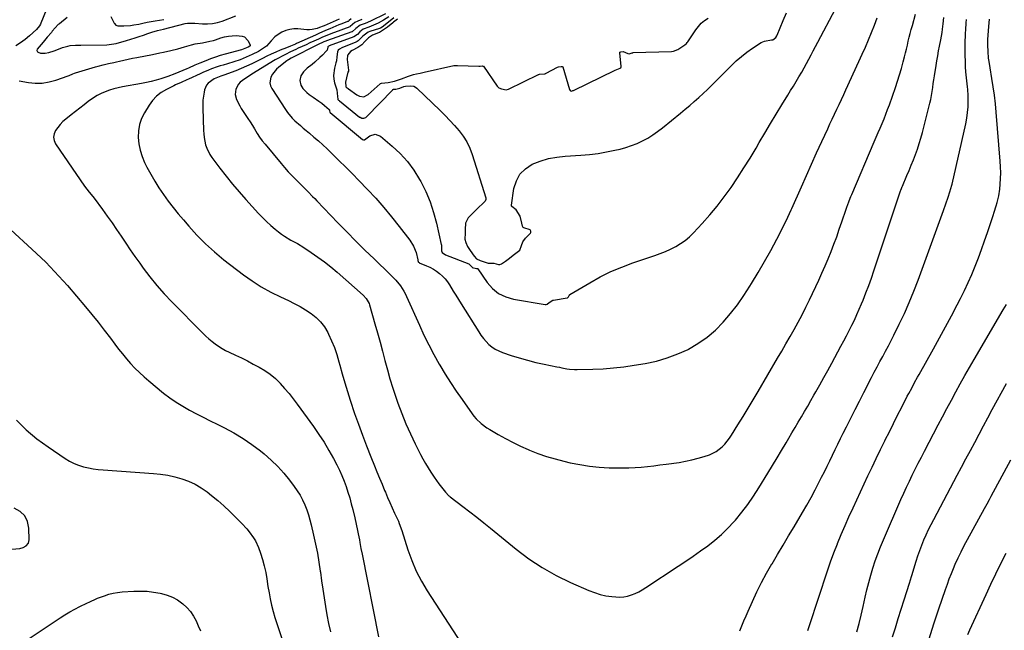
# Model space of a CAD drawing. Units: inches. Extents: x 1942304 to 1947617, y 411207 to 416544.
# Drawn here: x 1946556 to 1947206, y 413955 to 414358 of the extents above; entities that cross this region are included whole.
import ezdxf

# ---------------------------------------------------------------- set-up
doc = ezdxf.new("R2010")
doc.units = ezdxf.units.IN
doc.header["$MEASUREMENT"] = 0
for name, color, linetype in [('1', 7, 'Continuous'), ('7', 7, 'Continuous'), ('8', 7, 'Continuous')]:
    doc.layers.add(name, color=color, linetype=linetype)

msp = doc.modelspace()

# ---------------------------------------------------------------- linework, layer by layer
at = {"layer": '1', "color": 18}
for points in [[(1946918.86, 414176.39, 1700), (1946919, 414176.51, 1700), (1946919.15, 414176.61, 1700), (1946932.31, 414184.48, 1700), (1946939.16, 414188.28, 1700), (1946946.15, 414191.78, 1700), (1946953.35, 414194.81, 1700), (1946960.69, 414197.54, 1700), (1946975.29, 414202.44, 1700), (1946978.79, 414203.71, 1700), (1946982.24, 414205.09, 1700), (1946985.62, 414206.65, 1700), (1946988.95, 414208.31, 1700), (1946992.13, 414210.22, 1700), (1946995.16, 414212.31, 1700), (1946997.96, 414214.7, 1700), (1947000.62, 414217.28, 1700), (1947006.32, 414223.42, 1700), (1947011.43, 414229.15, 1700), (1947016.36, 414235.02, 1700), (1947021.03, 414241.1, 1700), (1947025.52, 414247.32, 1700), (1947029.81, 414253.69, 1700), (1947034, 414260.13, 1700), (1947038.04, 414266.66, 1700), (1947041.98, 414273.25, 1700), (1947044.12, 414276.93, 1700), (1947047.79, 414283.19, 1700), (1947051.49, 414289.42, 1700), (1947055.25, 414295.63, 1700), (1947059.03, 414301.81, 1700), (1947062.99, 414308.2, 1700), (1947064.82, 414311.18, 1700), (1947066.63, 414314.16, 1700), (1947068.44, 414317.15, 1700), (1947070.23, 414320.15, 1700), (1947072.14, 414323.41, 1700), (1947073.73, 414326.2, 1700), (1947075.28, 414329.01, 1700), (1947076.8, 414331.83, 1700), (1947078.3, 414334.67, 1700), (1947079.8, 414337.51, 1700), (1947081.3, 414340.35, 1700), (1947082.79, 414343.19, 1700), (1947106.03, 414387.36, 1700)], [(1946774.13, 414353.48, 1704), (1946773.76, 414353.31, 1704), (1946763.74, 414349.6, 1704), (1946762.39, 414349.09, 1704), (1946759.7, 414348.04, 1704), (1946755.71, 414346.37, 1704), (1946753.09, 414345.18, 1704), (1946750.08, 414343.77, 1704), (1946747.53, 414342.59, 1704), (1946744.97, 414341.4, 1704), (1946742.41, 414340.23, 1704), (1946739.84, 414339.07, 1704), (1946738.17, 414338.31, 1704), (1946734.72, 414336.72, 1704), (1946731.31, 414335.07, 1704), (1946729.62, 414334.2, 1704), (1946726.3, 414332.36, 1704), (1946724.67, 414331.39, 1704), (1946709.22, 414321.91, 1704), (1946707.63, 414320.92, 1704), (1946704.5, 414318.89, 1704), (1946701.56, 414316.69, 1704), (1946700.36, 414315.38, 1704), (1946698.68, 414312.21, 1704), (1946698.3, 414310.4, 1704), (1946698.21, 414308.65, 1704), (1946699.13, 414305.22, 1704), (1946701.19, 414301.18, 1704), (1946702.16, 414299.47, 1704), (1946704.29, 414296.17, 1704), (1946706.62, 414292.78, 1704), (1946708.09, 414290.54, 1704), (1946709.5, 414288.26, 1704), (1946710.87, 414285.96, 1704), (1946712.68, 414282.98, 1704), (1946714.31, 414280.52, 1704), (1946716.05, 414278.15, 1704), (1946717.88, 414275.84, 1704), (1946728.48, 414263.09, 1704), (1946730.83, 414260.35, 1704), (1946733.22, 414257.66, 1704), (1946735.7, 414255.05, 1704), (1946738.22, 414252.48, 1704), (1946740.37, 414250.35, 1704), (1946741.86, 414248.88, 1704), (1946743.34, 414247.4, 1704), (1946746.27, 414244.42, 1704), (1946749.2, 414241.42, 1704), (1946750.65, 414239.91, 1704), (1946752.11, 414238.41, 1704), (1946766, 414224.01, 1704), (1946771.9, 414217.97, 1704), (1946777.83, 414211.96, 1704), (1946783.82, 414206.02, 1704), (1946789.85, 414200.11, 1704), (1946800.46, 414189.81, 1704), (1946801.98, 414188.36, 1704), (1946804.26, 414186.2, 1704), (1946807.39, 414182.3, 1704), (1946809.54, 414178.99, 1704), (1946810.47, 414177.25, 1704), (1946811.33, 414175.46, 1704), (1946819.74, 414156.48, 1704), (1946822.77, 414149.94, 1704), (1946825.94, 414143.48, 1704), (1946829.34, 414137.12, 1704), (1946832.87, 414130.84, 1704), (1946833.35, 414130.02, 1704), (1946836.83, 414124.25, 1704), (1946840.4, 414118.55, 1704), (1946844.1, 414112.93, 1704), (1946847.9, 414107.37, 1704), (1946852.99, 414100.11, 1704), (1946855.79, 414096.47, 1704), (1946857.32, 414094.76, 1704), (1946860.6, 414091.54, 1704), (1946864.24, 414088.77, 1704), (1946866.18, 414087.56, 1704), (1946871.81, 414084.34, 1704), (1946876.66, 414081.68, 1704), (1946881.58, 414079.13, 1704), (1946886.58, 414076.74, 1704), (1946891.63, 414074.48, 1704), (1946892.47, 414074.12, 1704), (1946898.04, 414071.91, 1704), (1946903.67, 414069.9, 1704), (1946909.4, 414068.2, 1704), (1946915.2, 414066.7, 1704), (1946919.26, 414065.77, 1704), (1946925.63, 414064.49, 1704), (1946932.04, 414063.47, 1704), (1946938.5, 414062.84, 1704), (1946945, 414062.45, 1704), (1946949.77, 414062.31, 1704), (1946953.9, 414062.27, 1704), (1946958.02, 414062.33, 1704), (1946962.15, 414062.55, 1704), (1946966.26, 414062.88, 1704), (1946970.38, 414063.3, 1704), (1946974.48, 414063.77, 1704), (1946978.59, 414064.27, 1704), (1946982.69, 414064.81, 1704), (1946991.14, 414065.97, 1704), (1946995.38, 414066.68, 1704), (1946999.58, 414067.54, 1704), (1947003.72, 414068.64, 1704), (1947007.83, 414069.9, 1704), (1947011.2, 414071.04, 1704), (1947015.69, 414073.14, 1704), (1947019.61, 414076.19, 1704), (1947021.35, 414078.01, 1704), (1947022.99, 414079.92, 1704), (1947024.49, 414081.93, 1704), (1947025.89, 414084.02, 1704), (1947030.02, 414090.7, 1704), (1947033.39, 414096.2, 1704), (1947036.75, 414101.72, 1704), (1947040.07, 414107.25, 1704), (1947043.36, 414112.8, 1704), (1947056.23, 414134.6, 1704), (1947059.01, 414139.35, 1704), (1947061.76, 414144.11, 1704), (1947064.49, 414148.89, 1704), (1947067.19, 414153.68, 1704), (1947069.82, 414158.5, 1704), (1947072.39, 414163.36, 1704), (1947074.86, 414168.27, 1704), (1947077.27, 414173.21, 1704), (1947083.36, 414186.07, 1704), (1947085.53, 414190.78, 1704), (1947087.63, 414195.52, 1704), (1947089.63, 414200.31, 1704), (1947091.57, 414205.12, 1704), (1947093.42, 414209.97, 1704), (1947095.23, 414214.83, 1704), (1947096.97, 414219.72, 1704), (1947098.67, 414224.62, 1704), (1947101.52, 414233.05, 1704), (1947101.94, 414234.25, 1704), (1947103.23, 414237.85, 1704), (1947104.15, 414240.23, 1704), (1947104.63, 414241.41, 1704), (1947105.13, 414242.58, 1704), (1947120.06, 414277.36, 1704), (1947121.36, 414280.4, 1704), (1947122.66, 414283.43, 1704), (1947123.95, 414286.46, 1704), (1947125.23, 414289.5, 1704), (1947126.49, 414292.55, 1704), (1947127.71, 414295.61, 1704), (1947128.86, 414298.7, 1704), (1947129.98, 414301.8, 1704), (1947134, 414313.3, 1704), (1947135.39, 414317.46, 1704), (1947136.71, 414321.64, 1704), (1947137.92, 414325.85, 1704), (1947139.06, 414330.09, 1704), (1947139.91, 414333.44, 1704), (1947140.56, 414336.02, 1704), (1947141.21, 414338.59, 1704), (1947141.86, 414341.17, 1704), (1947142.5, 414343.75, 1704), (1947143.15, 414346.33, 1704), (1947143.8, 414348.9, 1704), (1947144.48, 414351.47, 1704), (1947145.16, 414354.04, 1704), (1947147.2, 414361.61, 1704)], [(1946797.39, 414361.87, 1702), (1946787.45, 414357.06, 1702), (1946783.93, 414355.52, 1702), (1946780.66, 414354.3, 1702), (1946777.8, 414352.16, 1702), (1946775.37, 414350.03, 1702), (1946775.11, 414349.92, 1702), (1946758.44, 414343.97, 1702), (1946758, 414343.81, 1702), (1946756.7, 414343.31, 1702), (1946752.44, 414341.31, 1702), (1946751.59, 414340.89, 1702), (1946750.75, 414340.47, 1702), (1946736.97, 414333.5, 1702), (1946735.18, 414332.55, 1702), (1946733.44, 414331.52, 1702), (1946732.88, 414331.14, 1702), (1946732.34, 414330.74, 1702), (1946726.99, 414326.62, 1702), (1946725.41, 414325.2, 1702), (1946722.81, 414321.93, 1702), (1946721.78, 414320.07, 1702), (1946721.09, 414316.24, 1702), (1946721.52, 414314.38, 1702), (1946722.34, 414312.54, 1702), (1946731.3, 414298.75, 1702), (1946732.71, 414296.75, 1702), (1946735.85, 414293.05, 1702), (1946737.58, 414291.34, 1702), (1946741.24, 414288.09, 1702), (1946743.1, 414286.49, 1702), (1946744.97, 414284.92, 1702), (1946747.21, 414283.07, 1702), (1946750.18, 414280.56, 1702), (1946753.12, 414278, 1702), (1946756, 414275.38, 1702), (1946758.85, 414272.71, 1702), (1946762.22, 414269.49, 1702), (1946766.69, 414265.15, 1702), (1946771.13, 414260.77, 1702), (1946775.51, 414256.34, 1702), (1946779.85, 414251.87, 1702), (1946785.45, 414246.03, 1702), (1946790.94, 414240.12, 1702), (1946796.29, 414234.09, 1702), (1946801.44, 414227.9, 1702), (1946806.46, 414221.58, 1702), (1946813.46, 414212.48, 1702), (1946815.9, 414208.58, 1702), (1946817.56, 414204.3, 1702), (1946818.83, 414199.54, 1702), (1946818.8, 414199.05, 1702), (1946818.86, 414198.49, 1702), (1946818.98, 414198.2, 1702), (1946819.19, 414197.98, 1702), (1946819.58, 414197.74, 1702), (1946819.72, 414197.67, 1702), (1946824.46, 414195.7, 1702), (1946826.75, 414194.63, 1702), (1946828.97, 414193.44, 1702), (1946831.08, 414192.06, 1702), (1946833.12, 414190.56, 1702), (1946835, 414188.88, 1702), (1946836.75, 414187.08, 1702), (1946838.29, 414185.1, 1702), (1946839.7, 414183.01, 1702), (1946842.12, 414178.98, 1702), (1946843.82, 414176.19, 1702), (1946845.53, 414173.41, 1702), (1946847.25, 414170.64, 1702), (1946858.93, 414152.02, 1702), (1946860.43, 414149.82, 1702), (1946862.03, 414147.71, 1702), (1946863.79, 414145.72, 1702), (1946865.65, 414143.82, 1702), (1946867.68, 414142.14, 1702), (1946869.83, 414140.65, 1702)], [(1946799.49, 414359.74, 1700), (1946796.14, 414357.65, 1700), (1946792.46, 414355.72, 1700), (1946789.43, 414354.3, 1700), (1946786.31, 414353.1, 1700), (1946782.75, 414351.77, 1700), (1946780.44, 414349.99, 1700), (1946778.83, 414348.17, 1700), (1946776.46, 414346.53, 1700), (1946760.22, 414340.62, 1700), (1946759.98, 414340.52, 1700), (1946759.61, 414340.32, 1700), (1946759.36, 414340.04, 1700), (1946759.26, 414339.75, 1700), (1946758.82, 414337.85, 1700), (1946758.33, 414337.16, 1700), (1946755.75, 414334.52, 1700), (1946754.12, 414332.92, 1700), (1946750.7, 414329.9, 1700), (1946748.91, 414328.49, 1700), (1946745.6, 414325.99, 1700), (1946743.19, 414323.66, 1700), (1946741.4, 414320.82, 1700), (1946740.77, 414317.74, 1700), (1946741.6, 414314.71, 1700), (1946742.89, 414312.66, 1700), (1946745.48, 414309.87, 1700), (1946747.02, 414308.69, 1700), (1946749.74, 414306.9, 1700), (1946753.48, 414304.28, 1700), (1946755.28, 414302.87, 1700), (1946757.05, 414301.42, 1700), (1946760.13, 414298.8, 1700), (1946760.43, 414298.41, 1700), (1946760.53, 414297.92, 1700), (1946760.58, 414296.99, 1700), (1946760.61, 414296.94, 1700), (1946760.76, 414296.81, 1700), (1946760.87, 414296.72, 1700), (1946760.92, 414296.68, 1700), (1946782.21, 414278.93, 1700), (1946782.89, 414278.61, 1700), (1946783.17, 414278.63, 1700), (1946783.48, 414278.77, 1700), (1946787.15, 414281.39, 1700), (1946790.67, 414282.44, 1700), (1946794.09, 414281.12, 1700), (1946801.8, 414274.62, 1700), (1946807.02, 414269.7, 1700), (1946811.84, 414264.45, 1700), (1946816.05, 414258.7, 1700), (1946819.86, 414252.62, 1700), (1946820.65, 414251.19, 1700), (1946823.94, 414244.57, 1700), (1946826.84, 414237.8, 1700), (1946829.16, 414230.8, 1700), (1946831.09, 414223.66, 1700), (1946834.24, 414209.7, 1700), (1946834.29, 414209.43, 1700), (1946834.36, 414208.33, 1700), (1946834.38, 414205.51, 1700), (1946834.81, 414204.36, 1700), (1946836.95, 414202.83, 1700), (1946852.32, 414196.95, 1700), (1946852.42, 414196.9, 1700), (1946852.6, 414196.78, 1700), (1946852.89, 414196.43, 1700), (1946854.51, 414194.62, 1700), (1946854.59, 414194.58, 1700), (1946857.4, 414193.8, 1700), (1946858.2, 414193.78, 1700), (1946858.34, 414193.7, 1700), (1946858.39, 414193.64, 1700), (1946864.57, 414184.57, 1700), (1946868.1, 414180.57, 1700), (1946872.09, 414177.28, 1700), (1946876.75, 414175.06, 1700), (1946881.86, 414173.54, 1700), (1946902.9, 414170.07, 1700), (1946903.38, 414170.06, 1700), (1946904.07, 414170.29, 1700), (1946905.5, 414171.34, 1700), (1946907.93, 414172.9, 1700), (1946908.37, 414173, 1700), (1946917.25, 414174.43, 1700), (1946917.43, 414174.47, 1700), (1946917.75, 414174.62, 1700), (1946918.22, 414175.16, 1700), (1946918.86, 414176.39, 1700)], [(1946802.9, 414359.26, 1698), (1946796.1, 414353.61, 1698), (1946795.79, 414353.36, 1698), (1946794.1, 414352.37, 1698), (1946793.37, 414352.1, 1698), (1946787.03, 414350.15, 1698), (1946785.99, 414349.76, 1698), (1946782.35, 414347, 1698), (1946779.38, 414343.95, 1698), (1946778.63, 414343.47, 1698), (1946778.23, 414343.27, 1698), (1946777.82, 414343.08, 1698), (1946768.47, 414339.34, 1698), (1946767, 414338.59, 1698), (1946766.2, 414337.86, 1698), (1946765.75, 414336.76, 1698), (1946765.36, 414333.42, 1698), (1946764.96, 414330.74, 1698), (1946764.66, 414329.42, 1698), (1946763.67, 414325.91, 1698), (1946763.01, 414321.11, 1698), (1946763.26, 414318.72, 1698), (1946763.8, 414316.33, 1698), (1946765.32, 414311.61, 1698), (1946765.75, 414307.31, 1698), (1946765.85, 414305.59, 1698), (1946765.98, 414305.23, 1698), (1946766.43, 414304.84, 1698), (1946766.77, 414304.6, 1698), (1946766.94, 414304.47, 1698), (1946780.31, 414293.75, 1698), (1946780.57, 414293.55, 1698), (1946781.77, 414292.96, 1698), (1946783.18, 414292.91, 1698), (1946784.36, 414293.5, 1698), (1946784.87, 414293.94, 1698), (1946802.21, 414311.78, 1698), (1946802.34, 414311.89, 1698), (1946802.77, 414312.02, 1698), (1946804.22, 414312.12, 1698), (1946806.92, 414312.87, 1698), (1946809.42, 414313.81, 1698), (1946810.68, 414314.11, 1698), (1946813.76, 414314.36, 1698), (1946816.08, 414314.01, 1698), (1946817.1, 414313.47, 1698), (1946818.06, 414312.76, 1698), (1946833.43, 414298.03, 1698), (1946836.68, 414294.82, 1698), (1946839.85, 414291.54, 1698), (1946842.93, 414288.17, 1698), (1946845.94, 414284.74, 1698), (1946848.66, 414281.12, 1698), (1946851.06, 414277.33, 1698), (1946852.99, 414273.28, 1698), (1946854.61, 414269.05, 1698), (1946863.65, 414240.46, 1698), (1946863.73, 414240.08, 1698), (1946863.71, 414239.33, 1698), (1946863.26, 414238.28, 1698), (1946861.79, 414236.86, 1698)], [(1946805.39, 414358.19, 1696), (1946802.73, 414356.32, 1696), (1946802.22, 414355.91, 1696), (1946798.63, 414353.02, 1696), (1946798.02, 414352.55, 1696), (1946794.78, 414350.29, 1696), (1946793.52, 414349.51, 1696), (1946792.79, 414349.19, 1696), (1946788.74, 414347.64, 1696), (1946786.11, 414345.93, 1696), (1946783.76, 414343.46, 1696), (1946781.84, 414341.36, 1696), (1946779.23, 414339.53, 1696), (1946775.44, 414337.61, 1696), (1946774.29, 414336.86, 1696), (1946772.54, 414334.8, 1696), (1946772.39, 414334.38, 1696), (1946772.13, 414331.65, 1696), (1946772.9, 414324.58, 1696), (1946772.91, 414324.36, 1696), (1946772.86, 414324.03, 1696), (1946772.62, 414323.33, 1696), (1946772.46, 414322.87, 1696), (1946772.38, 414322.56, 1696), (1946772.34, 414322.41, 1696), (1946771.05, 414316.65, 1696), (1946771.19, 414313.81, 1696), (1946771.34, 414313.52, 1696), (1946772.69, 414312.5, 1696), (1946772.98, 414312.3, 1696), (1946778.41, 414308.38, 1696), (1946778.85, 414308.09, 1696), (1946780.28, 414307.41, 1696), (1946783.2, 414307.17, 1696), (1946785.6, 414308.34, 1696), (1946786.01, 414308.69, 1696), (1946793.84, 414315.67, 1696), (1946794.05, 414315.83, 1696), (1946794.79, 414316.18, 1696), (1946799.06, 414316.54, 1696), (1946803.3, 414317.37, 1696), (1946808.05, 414318.88, 1696), (1946812.58, 414320.63, 1696), (1946815.93, 414321.82, 1696), (1946817.89, 414322.31, 1696), (1946820.19, 414322.78, 1696), (1946822.81, 414323.35, 1696), (1946842.4, 414327.79, 1696), (1946842.52, 414327.82, 1696), (1946842.7, 414327.83, 1696), (1946843.15, 414327.83, 1696), (1946844.69, 414327.82, 1696), (1946844.76, 414327.81, 1696), (1946844.83, 414327.81, 1696), (1946858.98, 414327.33, 1696), (1946859.33, 414327.32, 1696), (1946859.89, 414327.34, 1696), (1946861.23, 414327.4, 1696), (1946861.73, 414327.39, 1696), (1946861.92, 414327.35, 1696), (1946862.06, 414327.23, 1696), (1946871.11, 414314.16, 1696), (1946871.57, 414313.59, 1696), (1946872.28, 414312.97, 1696), (1946873.99, 414312.37, 1696), (1946877.11, 414311.75, 1696), (1946878.57, 414312.19, 1696), (1946898.37, 414321.79, 1696), (1946898.58, 414321.86, 1696), (1946899.01, 414321.92, 1696), (1946902.59, 414322.32, 1696), (1946903.01, 414322.48, 1696), (1946903.19, 414322.56, 1696), (1946903.37, 414322.65, 1696), (1946910.9, 414326.55, 1696), (1946911.67, 414326.82, 1696), (1946913.41, 414327.04, 1696), (1946914.08, 414327.08, 1696), (1946914.29, 414326.99, 1696), (1946914.34, 414326.94, 1696), (1946914.37, 414326.87, 1696), (1946918.95, 414311.94, 1696), (1946919.32, 414311.24, 1696), (1946919.5, 414311.04, 1696), (1946919.92, 414310.82, 1696), (1946920.65, 414310.96, 1696), (1946921.15, 414311.18, 1696), (1946921.39, 414311.3, 1696), (1946948.91, 414324.71, 1696), (1946951.28, 414325.54, 1696), (1946952.32, 414325.88, 1696), (1946952.73, 414326.29, 1696), (1946952.87, 414326.87, 1696), (1946952.87, 414327.08, 1696), (1946952.03, 414336.14, 1696), (1946952.03, 414336.22, 1696), (1946952.05, 414336.3, 1696), (1946952.15, 414336.42, 1696), (1946952.73, 414336.66, 1696), (1946954.31, 414337.03, 1696), (1946957.31, 414335.55, 1696), (1946958.18, 414335.49, 1696), (1946960.14, 414336.11, 1696), (1946960.56, 414336.18, 1696), (1946960.7, 414336.2, 1696), (1946960.85, 414336.21, 1696), (1946986.18, 414336.95, 1696), (1946987.59, 414337.13, 1696), (1946990.26, 414338.23, 1696), (1946992.45, 414339.53, 1696), (1946994.99, 414341.29, 1696)], [(1946781.72, 414358.04, 1704), (1946779.2, 414357.01, 1704), (1946777.05, 414356.12, 1704), (1946774.13, 414353.48, 1704)], [(1946861.79, 414236.86, 1698), (1946858.65, 414233.77, 1698), (1946854.99, 414230.44, 1698), (1946851.92, 414227.18, 1698), (1946850.19, 414223.64, 1698), (1946849.93, 414219.47, 1698), (1946849.91, 414217.13, 1698), (1946849.79, 414213.25, 1698), (1946850.35, 414210.92, 1698), (1946851.58, 414208.42, 1698), (1946853.32, 414205.71, 1698), (1946856.01, 414201.87, 1698), (1946857.47, 414200.25, 1698), (1946859.89, 414199.12, 1698), (1946862.42, 414198.16, 1698), (1946865.19, 414197.32, 1698), (1946868.97, 414197.44, 1698), (1946872.07, 414196.54, 1698), (1946872.87, 414196.49, 1698), (1946873.99, 414196.85, 1698), (1946876.59, 414198.65, 1698), (1946879.15, 414200.67, 1698), (1946881.71, 414202.69, 1698), (1946884.29, 414204.67, 1698), (1946885.97, 414205.9, 1698), (1946886.05, 414205.98, 1698), (1946887.27, 414209.05, 1698), (1946888.12, 414211.43, 1698), (1946889.76, 414213.75, 1698), (1946893.11, 414217.19, 1698), (1946893.3, 414217.61, 1698), (1946893.3, 414218.56, 1698), (1946892.82, 414219.38, 1698), (1946888.81, 414220.64, 1698), (1946888.26, 414220.92, 1698), (1946887.78, 414221.74, 1698), (1946887.45, 414223.83, 1698), (1946886.2, 414228.3, 1698), (1946883.56, 414232.45, 1698), (1946880.83, 414234.66, 1698), (1946880.67, 414234.95, 1698), (1946880.6, 414235.63, 1698), (1946882.18, 414246.5, 1698), (1946883.76, 414251.6, 1698), (1946886.16, 414256.08, 1698), (1946889.79, 414259.64, 1698), (1946894.24, 414262.59, 1698), (1946899.52, 414264.65, 1698), (1946904.9, 414266.32, 1698), (1946910.43, 414267.37, 1698), (1946916.07, 414268.02, 1698), (1946926.36, 414268.64, 1698), (1946932.04, 414269.12, 1698), (1946937.68, 414269.78, 1698), (1946943.29, 414270.73, 1698), (1946948.88, 414271.87, 1698), (1946952.31, 414272.65, 1698), (1946956.1, 414273.67, 1698), (1946959.83, 414274.87, 1698), (1946963.46, 414276.35, 1698), (1946967.03, 414278, 1698), (1946970.48, 414279.9, 1698), (1946973.83, 414281.93, 1698), (1946977.05, 414284.17, 1698), (1946980.19, 414286.56, 1698), (1946992.2, 414296.32, 1698), (1946995.23, 414298.82, 1698), (1946998.24, 414301.36, 1698), (1947001.21, 414303.94, 1698), (1947004.16, 414306.55, 1698), (1947007.05, 414309.21, 1698), (1947009.92, 414311.91, 1698), (1947012.74, 414314.65, 1698), (1947015.53, 414317.43, 1698), (1947025.57, 414327.61, 1698), (1947028.89, 414330.77, 1698), (1947032.34, 414333.77, 1698), (1947035.97, 414336.55, 1698), (1947039.73, 414339.17, 1698), (1947045.29, 414342.79, 1698), (1947047.54, 414343.88, 1698), (1947052.22, 414344.58, 1698), (1947052.93, 414344.68, 1698), (1947053.06, 414344.71, 1698), (1947055.03, 414346.21, 1698), (1947055.68, 414347.25, 1698), (1947055.8, 414347.51, 1698), (1947055.85, 414347.64, 1698), (1947059.88, 414357.42, 1698), (1947062.05, 414362.4, 1698)], [(1946869.83, 414140.65, 1702), (1946872.16, 414139.45, 1702), (1946874.6, 414138.45, 1702), (1946880.28, 414136.54, 1702), (1946885.69, 414134.84, 1702), (1946891.13, 414133.27, 1702), (1946896.62, 414131.92, 1702), (1946902.15, 414130.7, 1702), (1946910.58, 414129.02, 1702), (1946912.23, 414128.69, 1702), (1946913.88, 414128.37, 1702), (1946917.18, 414127.74, 1702), (1946918.83, 414127.48, 1702), (1946922.17, 414127.2, 1702), (1946923.84, 414127.19, 1702), (1946934.21, 414127.42, 1702), (1946941.06, 414127.72, 1702), (1946947.9, 414128.22, 1702), (1946954.7, 414129.01, 1702), (1946961.49, 414130, 1702), (1946968.88, 414131.24, 1702), (1946976.19, 414132.81, 1702), (1946983.36, 414134.81, 1702), (1946990.31, 414137.45, 1702), (1946997.13, 414140.52, 1702), (1946997.31, 414140.62, 1702), (1947003.67, 414144.31, 1702), (1947009.68, 414148.44, 1702), (1947015.19, 414153.22, 1702), (1947020.36, 414158.45, 1702), (1947025.12, 414164.12, 1702), (1947029.68, 414169.94, 1702), (1947033.94, 414175.98, 1702), (1947038, 414182.17, 1702), (1947039.07, 414183.91, 1702), (1947043.43, 414191.13, 1702), (1947047.66, 414198.42, 1702), (1947051.71, 414205.81, 1702), (1947055.64, 414213.27, 1702), (1947062.65, 414226.99, 1702), (1947063.05, 414227.77, 1702), (1947064.16, 414230.14, 1702), (1947065.23, 414232.53, 1702), (1947065.58, 414233.33, 1702), (1947071.89, 414247.63, 1702), (1947075.22, 414255.13, 1702), (1947078.58, 414262.61, 1702), (1947081.97, 414270.08, 1702), (1947085.4, 414277.54, 1702), (1947089.3, 414285.97, 1702), (1947090.8, 414289.2, 1702), (1947092.3, 414292.42, 1702), (1947093.82, 414295.64, 1702), (1947095.34, 414298.86, 1702), (1947096.86, 414302.08, 1702), (1947098.37, 414305.3, 1702), (1947099.87, 414308.53, 1702), (1947101.36, 414311.76, 1702), (1947109.91, 414330.35, 1702), (1947112.06, 414335.11, 1702), (1947114.18, 414339.88, 1702), (1947116.24, 414344.67, 1702), (1947118.26, 414349.48, 1702), (1947120.2, 414354.33, 1702), (1947122.05, 414359.2, 1702)], [(1946994.99, 414341.29, 1696), (1946996.08, 414342.2, 1696), (1946996.56, 414342.79, 1696), (1946996.74, 414343.04, 1696), (1946996.92, 414343.29, 1696), (1947002.19, 414351.25, 1696), (1947003.92, 414353.5, 1696), (1947005.82, 414355.55, 1696), (1947007.99, 414357.32, 1696), (1947010.33, 414358.91, 1696)], [(1946559.26, 414030.79, 1714), (1946556.17, 414033.63, 1714), (1946552.22, 414035.83, 1714)], [(1946548.18, 414008.49, 1714), (1946555.97, 414009.23, 1714), (1946558.26, 414009.78, 1714), (1946560.29, 414010.96, 1714), (1946561.69, 414012.7, 1714), (1946562.16, 414014.89, 1714), (1946562.04, 414022.6, 1714), (1946561.07, 414027.01, 1714), (1946559.26, 414030.79, 1714)]]:
    msp.add_polyline3d(points, dxfattribs=at)
at = {"layer": '7', "color": 18}
for points in [[(1946587.35, 414359.4, 1708), (1946582.15, 414355.31, 1708), (1946581.39, 414354.68, 1708), (1946579.35, 414352.55, 1708), (1946577.46, 414350.27, 1708), (1946576.81, 414349.51, 1708), (1946574.16, 414346.44, 1708), (1946571.38, 414343.18, 1708), (1946567.54, 414338.61, 1708), (1946567.23, 414337.7, 1708), (1946567.35, 414337.26, 1708), (1946567.61, 414336.82, 1708), (1946568.06, 414336.46, 1708), (1946569.66, 414335.94, 1708), (1946572.63, 414335.95, 1708), (1946575.11, 414336.27, 1708), (1946578.74, 414337.35, 1708), (1946582.67, 414339.01, 1708), (1946584.28, 414339.64, 1708), (1946587.6, 414340.54, 1708), (1946589.31, 414340.81, 1708), (1946592.77, 414341.11, 1708), (1946594.51, 414341.19, 1708), (1946596.25, 414341.24, 1708), (1946613.34, 414341.45, 1708), (1946618.01, 414341.96, 1708), (1946619.54, 414342.32, 1708), (1946626.53, 414344.24, 1708), (1946629.32, 414345.04, 1708), (1946632.09, 414345.89, 1708), (1946634.84, 414346.8, 1708), (1946637.58, 414347.76, 1708), (1946640.51, 414348.83, 1708), (1946643.05, 414349.69, 1708), (1946646.92, 414350.77, 1708), (1946650.82, 414351.77, 1708), (1946665.05, 414355.39, 1708), (1946666.64, 414355.7, 1708), (1946671.53, 414355.72, 1708), (1946676.6, 414355.26, 1708), (1946679.92, 414355.18, 1708), (1946683.19, 414355.4, 1708), (1946686.41, 414356.07, 1708), (1946689.59, 414357.03, 1708), (1946698.58, 414360.42, 1708)], [(1946616.19, 414360.03, 1706), (1946618.31, 414355.71, 1706), (1946618.54, 414355.32, 1706), (1946619.48, 414354.38, 1706), (1946620.72, 414353.91, 1706), (1946624.68, 414353.89, 1706), (1946629.1, 414354.14, 1706), (1946631.28, 414354.45, 1706), (1946634.54, 414355.09, 1706), (1946637.25, 414355.66, 1706), (1946639.96, 414356.21, 1706), (1946642.68, 414356.71, 1706), (1946645.41, 414357.19, 1706), (1946651.14, 414358.15, 1706)], [(1946766.91, 414358.36, 1708), (1946756.99, 414353.98, 1708), (1946756.2, 414353.64, 1708), (1946753.79, 414352.72, 1708), (1946752.18, 414352.16, 1708), (1946748.89, 414351.4, 1708), (1946747.21, 414351.3, 1708), (1946745.51, 414351.33, 1708), (1946739.57, 414351.83, 1708), (1946736.82, 414351.82, 1708), (1946734.14, 414351.51, 1708), (1946731.55, 414350.73, 1708), (1946729.02, 414349.66, 1708), (1946727.12, 414348.64, 1708), (1946724.36, 414346.69, 1708), (1946722.02, 414343.9, 1708), (1946718.85, 414340.4, 1708), (1946714.86, 414337.76, 1708), (1946713.46, 414336.99, 1708), (1946709.32, 414334.93, 1708), (1946707.37, 414334.01, 1708), (1946703.4, 414332.31, 1708), (1946701.38, 414331.53, 1708), (1946697.3, 414330.11, 1708), (1946693.16, 414328.87, 1708), (1946690.13, 414328.02, 1708), (1946688.19, 414327.44, 1708), (1946686.26, 414326.83, 1708), (1946682.47, 414325.42, 1708), (1946680.59, 414324.65, 1708), (1946676.87, 414323.05, 1708), (1946675.02, 414322.22, 1708), (1946667.4, 414318.73, 1708), (1946666.18, 414318.18, 1708), (1946662.49, 414316.59, 1708), (1946658.82, 414314.96, 1708), (1946657.61, 414314.38, 1708), (1946652.76, 414312, 1708), (1946649.37, 414309.96, 1708), (1946646.28, 414307.58, 1708), (1946643.65, 414304.72, 1708), (1946641.31, 414301.53, 1708), (1946638.32, 414296.6, 1708), (1946636.43, 414292.75, 1708), (1946635.02, 414288.77, 1708), (1946634.33, 414284.61, 1708), (1946634.11, 414280.33, 1708), (1946634.55, 414276.02, 1708), (1946635.35, 414271.79, 1708), (1946636.69, 414267.71, 1708), (1946638.38, 414263.72, 1708), (1946639.88, 414260.74, 1708), (1946642.38, 414256.05, 1708), (1946645.02, 414251.45, 1708), (1946647.87, 414246.98, 1708), (1946650.87, 414242.59, 1708), (1946654.03, 414238.31, 1708), (1946657.26, 414234.09, 1708), (1946660.6, 414229.95, 1708), (1946664, 414225.86, 1708), (1946667.55, 414221.71, 1708), (1946672.96, 414215.78, 1708), (1946678.6, 414210.08, 1708), (1946684.57, 414204.74, 1708), (1946690.78, 414199.65, 1708), (1946703.6, 414189.77, 1708), (1946709.43, 414185.6, 1708), (1946715.42, 414181.71, 1708), (1946721.66, 414178.24, 1708), (1946728.08, 414175.05, 1708), (1946733.32, 414172.66, 1708), (1946737.18, 414170.78, 1708), (1946740.97, 414168.77, 1708), (1946744.65, 414166.56, 1708), (1946748.26, 414164.21, 1708), (1946751.56, 414161.55, 1708), (1946754.54, 414158.61, 1708), (1946757.04, 414155.26, 1708), (1946759.22, 414151.63, 1708), (1946759.74, 414150.58, 1708), (1946761.79, 414146.16, 1708), (1946763.65, 414141.66, 1708), (1946765.22, 414137.05, 1708), (1946766.6, 414132.37, 1708), (1946767.19, 414130.12, 1708), (1946768.79, 414124.27, 1708), (1946770.46, 414118.46, 1708), (1946772.25, 414112.67, 1708), (1946774.12, 414106.92, 1708), (1946777.03, 414098.27, 1708), (1946779.53, 414091.07, 1708), (1946782.12, 414083.9, 1708), (1946784.84, 414076.78, 1708), (1946787.65, 414069.69, 1708), (1946790.09, 414063.71, 1708), (1946791.75, 414059.64, 1708), (1946793.43, 414055.58, 1708), (1946795.12, 414051.53, 1708), (1946796.83, 414047.48, 1708), (1946797.32, 414046.32, 1708), (1946798.8, 414042.86, 1708), (1946800.31, 414039.41, 1708), (1946801.84, 414035.98, 1708), (1946803.4, 414032.55, 1708), (1946805.87, 414027.18, 1708), (1946806.51, 414025.7, 1708), (1946808.08, 414021.11, 1708), (1946812.19, 414008.27, 1708), (1946814.76, 414001.2, 1708), (1946817.7, 413994.31, 1708), (1946821.17, 413987.67, 1708), (1946824.99, 413981.2, 1708), (1946847.32, 413946.68, 1708)], [(1946774.68, 414358.54, 1706), (1946773.4, 414357.47, 1706), (1946772.95, 414357, 1706), (1946772.64, 414356.8, 1706), (1946772.41, 414356.7, 1706), (1946768.62, 414355.24, 1706), (1946766.62, 414354.45, 1706), (1946764.62, 414353.66, 1706), (1946760.64, 414352, 1706), (1946757.82, 414350.8, 1706), (1946753.33, 414348.82, 1706), (1946751.09, 414347.81, 1706), (1946738.72, 414342.19, 1706), (1946737.91, 414341.83, 1706), (1946734.61, 414340.48, 1706), (1946732.13, 414339.48, 1706), (1946727.86, 414337.75, 1706), (1946724.92, 414336.51, 1706), (1946722, 414335.22, 1706), (1946719.11, 414333.84, 1706), (1946716.25, 414332.42, 1706), (1946712.58, 414330.53, 1706), (1946709.12, 414328.82, 1706), (1946705.63, 414327.19, 1706), (1946702.08, 414325.68, 1706), (1946698.49, 414324.25, 1706), (1946693.14, 414322.23, 1706), (1946691.26, 414321.56, 1706), (1946688.76, 414320.8, 1706), (1946684.25, 414318.97, 1706), (1946680.38, 414316.15, 1706), (1946679.25, 414314.83, 1706), (1946677.92, 414311.59, 1706), (1946677.62, 414310.09, 1706), (1946677.21, 414307.51, 1706), (1946676.91, 414304.91, 1706), (1946676.79, 414302.31, 1706), (1946676.79, 414299.69, 1706), (1946677.28, 414284.95, 1706), (1946677.44, 414282.56, 1706), (1946677.7, 414280.17, 1706), (1946678.66, 414275.47, 1706), (1946679.4, 414273.2, 1706), (1946681.47, 414268.95, 1706), (1946682.8, 414266.96, 1706), (1946688.05, 414260.03, 1706), (1946692.2, 414254.7, 1706), (1946696.44, 414249.45, 1706), (1946700.82, 414244.31, 1706), (1946705.29, 414239.24, 1706), (1946713.47, 414230.21, 1706), (1946716.1, 414227.43, 1706), (1946718.82, 414224.74, 1706), (1946721.66, 414222.18, 1706), (1946724.59, 414219.7, 1706), (1946726.72, 414217.98, 1706), (1946728.68, 414216.5, 1706), (1946730.69, 414215.09, 1706), (1946734.93, 414212.61, 1706), (1946739.24, 414210.23, 1706), (1946743.43, 414207.63, 1706), (1946748.31, 414204.41, 1706), (1946752.75, 414201.36, 1706), (1946757.09, 414198.19, 1706), (1946761.31, 414194.85, 1706), (1946765.43, 414191.39, 1706), (1946782.66, 414176.3, 1706), (1946784.65, 414174.15, 1706), (1946786.55, 414170.75, 1706), (1946786.87, 414169.83, 1706), (1946790.46, 414157.44, 1706), (1946792.18, 414151.38, 1706), (1946793.85, 414145.31, 1706), (1946795.46, 414139.22, 1706), (1946797.02, 414133.12, 1706), (1946798.63, 414127.03, 1706), (1946800.35, 414120.98, 1706), (1946802.23, 414114.97, 1706), (1946804.22, 414109, 1706), (1946805.6, 414105.04, 1706), (1946808.14, 414098.2, 1706), (1946810.85, 414091.44, 1706), (1946813.84, 414084.8, 1706), (1946817, 414078.23, 1706), (1946820.57, 414071.19, 1706), (1946822.14, 414068.22, 1706), (1946823.77, 414065.3, 1706), (1946825.5, 414062.43, 1706), (1946827.3, 414059.6, 1706), (1946829.51, 414056.29, 1706), (1946831.07, 414054.06, 1706), (1946832.68, 414051.87, 1706), (1946834.32, 414049.7, 1706), (1946837, 414046.23, 1706), (1946839.24, 414043.99, 1706), (1946839.65, 414043.66, 1706), (1946840.07, 414043.33, 1706), (1946848.5, 414036.94, 1706), (1946853.11, 414033.4, 1706), (1946857.7, 414029.83, 1706), (1946862.25, 414026.2, 1706), (1946866.77, 414022.54, 1706), (1946883.64, 414008.73, 1706), (1946892.08, 414002.38, 1706), (1946900.82, 413996.53, 1706), (1946910.01, 413991.41, 1706), (1946919.5, 413986.79, 1706), (1946931.67, 413981.47, 1706), (1946935.35, 413980.06, 1706), (1946939.1, 413978.88, 1706), (1946942.93, 413978.05, 1706), (1946946.83, 413977.45, 1706), (1946949.4, 413977.18, 1706), (1946952.04, 413977.09, 1706), (1946954.65, 413977.24, 1706), (1946957.2, 413977.75, 1706), (1946959.73, 413978.5, 1706), (1946962.2, 413979.52, 1706), (1946964.6, 413980.65, 1706), (1946966.93, 413981.94, 1706), (1946969.2, 413983.34, 1706), (1946990.66, 413997.59, 1706), (1946995.56, 414000.89, 1706), (1947000.44, 414004.21, 1706), (1947005.28, 414007.58, 1706), (1947010.11, 414010.98, 1706), (1947014.77, 414014.57, 1706), (1947019.24, 414018.37, 1706), (1947023.42, 414022.48, 1706), (1947027.41, 414026.81, 1706), (1947028.35, 414027.91, 1706), (1947032.53, 414033.03, 1706), (1947036.55, 414038.28, 1706), (1947040.32, 414043.71, 1706), (1947043.92, 414049.26, 1706), (1947049.83, 414058.88, 1706), (1947052.88, 414063.87, 1706), (1947055.9, 414068.88, 1706), (1947058.89, 414073.9, 1706), (1947061.85, 414078.95, 1706), (1947063.62, 414081.99, 1706), (1947065.68, 414085.52, 1706), (1947067.75, 414089.05, 1706), (1947069.83, 414092.57, 1706), (1947071.92, 414096.09, 1706), (1947074, 414099.61, 1706), (1947076.07, 414103.13, 1706), (1947078.12, 414106.67, 1706), (1947080.17, 414110.21, 1706), (1947081.47, 414112.48, 1706), (1947084.13, 414117.17, 1706), (1947086.77, 414121.88, 1706), (1947089.38, 414126.61, 1706), (1947091.95, 414131.35, 1706), (1947098.01, 414142.6, 1706), (1947099.84, 414146.03, 1706), (1947101.65, 414149.47, 1706), (1947103.44, 414152.93, 1706), (1947105.2, 414156.39, 1706), (1947106.92, 414159.87, 1706), (1947108.57, 414163.39, 1706), (1947110.14, 414166.94, 1706), (1947111.66, 414170.52, 1706), (1947112.62, 414172.89, 1706), (1947114.53, 414177.69, 1706), (1947116.38, 414182.52, 1706), (1947118.12, 414187.38, 1706), (1947119.81, 414192.26, 1706), (1947137.44, 414245.01, 1706), (1947137.58, 414245.42, 1706), (1947138.02, 414246.64, 1706), (1947138.49, 414247.84, 1706), (1947138.66, 414248.24, 1706), (1947141.6, 414255.11, 1706), (1947143.06, 414258.58, 1706), (1947144.49, 414262.07, 1706), (1947145.87, 414265.58, 1706), (1947147.22, 414269.1, 1706), (1947148.49, 414272.65, 1706), (1947149.68, 414276.22, 1706), (1947150.76, 414279.83, 1706), (1947151.77, 414283.46, 1706), (1947156.15, 414300.24, 1706), (1947156.77, 414302.8, 1706), (1947157.33, 414305.37, 1706), (1947157.8, 414307.95, 1706), (1947158.21, 414310.55, 1706), (1947158.59, 414313.16, 1706), (1947158.97, 414315.76, 1706), (1947159.36, 414318.36, 1706), (1947159.77, 414320.96, 1706), (1947160.82, 414327.62, 1706), (1947161.36, 414330.86, 1706), (1947161.92, 414334.1, 1706), (1947162.53, 414337.33, 1706), (1947163.17, 414340.55, 1706), (1947163.98, 414344.62, 1706), (1947164.75, 414349.4, 1706), (1947165.07, 414351.8, 1706), (1947165.47, 414355.2, 1706), (1947165.94, 414359.44, 1706)], [(1947031.25, 413954.87, 1708), (1947032.61, 413958.14, 1708), (1947033.99, 413961.4, 1708), (1947035.39, 413964.65, 1708), (1947036.82, 413967.9, 1708), (1947039.62, 413974.2, 1708), (1947042.57, 413980.53, 1708), (1947045.67, 413986.78, 1708), (1947049, 413992.91, 1708), (1947052.48, 413998.96, 1708), (1947052.59, 413999.15, 1708), (1947056.23, 414005.24, 1708), (1947059.87, 414011.33, 1708), (1947063.5, 414017.43, 1708), (1947067.13, 414023.53, 1708), (1947072.66, 414032.85, 1708), (1947075.55, 414037.84, 1708), (1947078.38, 414042.87, 1708), (1947081.1, 414047.95, 1708), (1947083.76, 414053.07, 1708), (1947085.3, 414056.11, 1708), (1947087.12, 414059.74, 1708), (1947088.93, 414063.38, 1708), (1947090.71, 414067.03, 1708), (1947092.48, 414070.69, 1708), (1947094.25, 414074.35, 1708), (1947096.03, 414078.01, 1708), (1947097.81, 414081.65, 1708), (1947099.61, 414085.3, 1708), (1947101.64, 414089.4, 1708), (1947104.47, 414095.09, 1708), (1947107.33, 414100.77, 1708), (1947110.21, 414106.43, 1708), (1947113.11, 414112.08, 1708), (1947118.22, 414121.94, 1708), (1947120.05, 414125.44, 1708), (1947121.89, 414128.92, 1708), (1947123.77, 414132.39, 1708), (1947125.67, 414135.85, 1708), (1947127.55, 414139.31, 1708), (1947129.4, 414142.79, 1708), (1947131.2, 414146.29, 1708), (1947132.96, 414149.82, 1708), (1947136.51, 414157.03, 1708), (1947139.9, 414164.22, 1708), (1947143.14, 414171.47, 1708), (1947146.15, 414178.83, 1708), (1947149.01, 414186.25, 1708), (1947165.8, 414232.04, 1708), (1947167.35, 414236.4, 1708), (1947168.82, 414240.79, 1708), (1947170.02, 414244.48, 1708), (1947171.27, 414248.77, 1708), (1947171.44, 414249.49, 1708), (1947180.44, 414289.23, 1708), (1947181.14, 414292.94, 1708), (1947181.67, 414296.68, 1708), (1947181.92, 414300.44, 1708), (1947182, 414304.22, 1708), (1947181.94, 414307.9, 1708), (1947181.76, 414311.8, 1708), (1947181.58, 414313.75, 1708), (1947181.11, 414317.63, 1708), (1947180.89, 414319.58, 1708), (1947180.57, 414323.48, 1708), (1947180.35, 414326.94, 1708), (1947180.16, 414330.62, 1708), (1947180.05, 414334.31, 1708), (1947180.05, 414338, 1708), (1947180.11, 414341.69, 1708), (1947180.35, 414349, 1708), (1947180.45, 414351.29, 1708), (1947180.76, 414355.85, 1708), (1947180.97, 414358.13, 1708)], [(1946549.97, 414219.35, 1712), (1946564, 414206.61, 1712), (1946567.07, 414203.76, 1712), (1946570.12, 414200.88, 1712), (1946573.11, 414197.94, 1712), (1946576.07, 414194.97, 1712), (1946578.97, 414191.94, 1712), (1946581.83, 414188.87, 1712), (1946584.62, 414185.75, 1712), (1946587.37, 414182.58, 1712), (1946599.37, 414168.49, 1712), (1946603.58, 414163.44, 1712), (1946607.73, 414158.34, 1712), (1946611.78, 414153.15, 1712), (1946615.76, 414147.91, 1712), (1946618.64, 414144.03, 1712), (1946621.17, 414140.73, 1712), (1946623.76, 414137.47, 1712), (1946626.43, 414134.27, 1712), (1946629.15, 414131.13, 1712), (1946631.99, 414128.09, 1712), (1946634.92, 414125.15, 1712), (1946637.99, 414122.35, 1712), (1946641.15, 414119.65, 1712), (1946650.94, 414111.68, 1712), (1946655.01, 414108.57, 1712), (1946659.18, 414105.63, 1712), (1946663.52, 414102.94, 1712), (1946667.98, 414100.43, 1712), (1946672.53, 414098.06, 1712), (1946677.09, 414095.71, 1712), (1946681.67, 414093.4, 1712), (1946686.26, 414091.11, 1712), (1946691.01, 414088.76, 1712), (1946697.26, 414085.41, 1712), (1946703.34, 414081.79, 1712), (1946709.18, 414077.78, 1712), (1946714.84, 414073.5, 1712), (1946717.31, 414071.5, 1712), (1946721.87, 414067.53, 1712), (1946726.23, 414063.35, 1712), (1946730.26, 414058.86, 1712), (1946734.08, 414054.17, 1712), (1946737.17, 414050.08, 1712), (1946739.17, 414047.21, 1712), (1946741.02, 414044.26, 1712), (1946742.63, 414041.17, 1712), (1946744.1, 414038, 1712), (1946745.36, 414034.73, 1712), (1946746.52, 414031.43, 1712), (1946747.51, 414028.07, 1712), (1946748.39, 414024.68, 1712), (1946749.96, 414017.94, 1712), (1946751.25, 414012.05, 1712), (1946752.42, 414006.14, 1712), (1946753.42, 414000.2, 1712), (1946754.31, 413994.23, 1712), (1946754.39, 413993.61, 1712), (1946755.17, 413987.94, 1712), (1946755.98, 413982.28, 1712), (1946756.82, 413976.62, 1712), (1946757.7, 413970.97, 1712), (1946758.68, 413965.34, 1712), (1946759.77, 413959.73, 1712), (1946761.03, 413954.16, 1712)], [(1947108.63, 413954.13, 1712), (1947109.99, 413959.68, 1712), (1947111.31, 413965.23, 1712), (1947112.6, 413970.8, 1712), (1947114.04, 413977.07, 1712), (1947115.2, 413981.9, 1712), (1947116.43, 413986.72, 1712), (1947117.76, 413991.51, 1712), (1947119.17, 413996.28, 1712), (1947120.71, 414001.01, 1712), (1947122.35, 414005.7, 1712), (1947124.15, 414010.33, 1712), (1947126.06, 414014.92, 1712), (1947137.67, 414041.57, 1712), (1947139.46, 414045.6, 1712), (1947141.3, 414049.62, 1712), (1947143.2, 414053.61, 1712), (1947145.14, 414057.58, 1712), (1947147.12, 414061.52, 1712), (1947149.12, 414065.46, 1712), (1947151.14, 414069.39, 1712), (1947153.18, 414073.31, 1712), (1947162.25, 414090.65, 1712), (1947165.12, 414096.1, 1712), (1947168.01, 414101.55, 1712), (1947170.91, 414106.99, 1712), (1947173.84, 414112.42, 1712), (1947176.8, 414117.82, 1712), (1947179.8, 414123.21, 1712), (1947182.85, 414128.56, 1712), (1947185.95, 414133.89, 1712), (1947205.11, 414166.49, 1712), (1947207.28, 414170.14, 1712)], [(1947132.17, 413950.8, 1714), (1947134.01, 413956.94, 1714), (1947135.89, 413963.08, 1714), (1947137.81, 413969.2, 1714), (1947139.76, 413975.31, 1714), (1947143.3, 413986.28, 1714), (1947144.65, 413990.65, 1714), (1947144.84, 413991.28, 1714), (1947147.74, 414000.86, 1714), (1947148.88, 414004.4, 1714), (1947150.1, 414007.92, 1714), (1947151.43, 414011.39, 1714), (1947152.85, 414014.83, 1714), (1947154.36, 414018.23, 1714), (1947155.94, 414021.61, 1714), (1947157.59, 414024.94, 1714), (1947159.29, 414028.25, 1714), (1947174.8, 414057.48, 1714), (1947177.68, 414062.9, 1714), (1947180.56, 414068.32, 1714), (1947183.45, 414073.74, 1714), (1947186.33, 414079.15, 1714), (1947189.23, 414084.57, 1714), (1947192.13, 414089.98, 1714), (1947195.04, 414095.39, 1714), (1947197.95, 414100.79, 1714), (1947207.29, 414118.07, 1714)], [(1946553.74, 414093.83, 1714), (1946560.26, 414087.42, 1714), (1946567.29, 414081.58, 1714), (1946574.67, 414076.12, 1714), (1946586.03, 414068.44, 1714), (1946588.86, 414066.73, 1714), (1946591.78, 414065.24, 1714), (1946594.85, 414064.06, 1714), (1946598.01, 414063.1, 1714), (1946601.25, 414062.38, 1714), (1946604.52, 414061.77, 1714), (1946607.81, 414061.33, 1714), (1946611.11, 414061.01, 1714), (1946644.14, 414058.65, 1714), (1946648.9, 414058.14, 1714), (1946653.62, 414057.43, 1714), (1946658.28, 414056.39, 1714), (1946662.9, 414055.14, 1714), (1946667.37, 414053.5, 1714), (1946671.68, 414051.55, 1714), (1946675.75, 414049.14, 1714), (1946679.66, 414046.43, 1714), (1946682.58, 414044.16, 1714), (1946686.73, 414040.79, 1714), (1946690.78, 414037.3, 1714), (1946694.68, 414033.65, 1714), (1946698.47, 414029.88, 1714), (1946702.51, 414025.69, 1714), (1946705.8, 414022.07, 1714), (1946707.35, 414020.18, 1714), (1946710.23, 414016.25, 1714), (1946711.49, 414014.17, 1714), (1946713.49, 414009.75, 1714), (1946714.84, 414006.07, 1714), (1946716.22, 414001.9, 1714), (1946717.41, 413997.68, 1714), (1946718.33, 413993.4, 1714), (1946719.06, 413989.06, 1714), (1946719.79, 413984.13, 1714), (1946720.5, 413979.99, 1714), (1946721.33, 413975.88, 1714), (1946722.24, 413971.78, 1714), (1946723.27, 413967.71, 1714), (1946724.37, 413963.65, 1714), (1946725.59, 413959.64, 1714), (1946726.88, 413955.64, 1714), (1946729.75, 413947.18, 1714)], [(1947156.18, 413949.54, 1716), (1947159.41, 413959.48, 1716), (1947162.71, 413969.39, 1716), (1947167.03, 413982.12, 1716), (1947168.27, 413985.64, 1716), (1947169.56, 413989.14, 1716), (1947170.92, 413992.61, 1716), (1947172.34, 413996.06, 1716), (1947173.46, 413998.72, 1716), (1947175.32, 414002.9, 1716), (1947177.34, 414007.01, 1716), (1947179.46, 414011.07, 1716), (1947180.55, 414013.09, 1716), (1947181.64, 414015.1, 1716), (1947192.87, 414035.6, 1716), (1947194.51, 414038.59, 1716), (1947196.15, 414041.57, 1716), (1947197.23, 414043.57, 1716), (1947210.29, 414067.56, 1716)], [(1947181.83, 413952.45, 1718), (1947183.22, 413955.58, 1718), (1947193.86, 413978.88, 1718), (1947197.04, 413985.72, 1718), (1947200.28, 413992.53, 1718), (1947203.61, 413999.29, 1718), (1947207.01, 414006.02, 1718)], [(1946556.81, 413946.28, 1716), (1946582.62, 413963.39, 1716), (1946585.78, 413965.39, 1716), (1946588.98, 413967.31, 1716), (1946592.25, 413969.1, 1716), (1946595.57, 413970.81, 1716), (1946600.31, 413973.13, 1716), (1946602.29, 413974.09, 1716), (1946606.3, 413975.9, 1716), (1946607.32, 413976.31, 1716), (1946611.9, 413978.05, 1716), (1946614.74, 413978.97, 1716), (1946617.61, 413979.72, 1716), (1946620.54, 413980.21, 1716), (1946623.51, 413980.53, 1716), (1946631.3, 413981, 1716), (1946635.66, 413981.08, 1716), (1946640, 413980.94, 1716), (1946644.32, 413980.45, 1716), (1946648.62, 413979.73, 1716), (1946649.56, 413979.53, 1716), (1946653.25, 413978.48, 1716), (1946656.79, 413977.1, 1716), (1946660.1, 413975.22, 1716), (1946663.64, 413972.71, 1716), (1946666.28, 413970.26, 1716), (1946668.65, 413967.6, 1716), (1946670.63, 413964.64, 1716), (1946672.35, 413961.48, 1716), (1946673.82, 413958.14, 1716), (1946675.21, 413954.77, 1716)]]:
    msp.add_polyline3d(points, dxfattribs=at)
at = {"layer": '8', "color": 18}
for points in [[(1946573.37, 414364.23, 1710), (1946569.95, 414355.66, 1710), (1946569.68, 414355.06, 1710), (1946569.08, 414353.9, 1710), (1946567.03, 414351.39, 1710), (1946562.39, 414347.32, 1710), (1946559.5, 414344.96, 1710), (1946556.5, 414342.76, 1710), (1946553.35, 414340.78, 1710)], [(1947076.08, 413955.17, 1710), (1947078.56, 413962.23, 1710), (1947079.3, 413964.42, 1710), (1947081.31, 413970.42, 1710), (1947083.29, 413976.42, 1710), (1947085.23, 413982.44, 1710), (1947087.14, 413988.47, 1710), (1947089.1, 413994.48, 1710), (1947091.15, 414000.46, 1710), (1947093.36, 414006.38, 1710), (1947095.67, 414012.27, 1710), (1947095.74, 414012.44, 1710), (1947098.2, 414018.37, 1710), (1947100.72, 414024.27, 1710), (1947103.34, 414030.13, 1710), (1947106.02, 414035.97, 1710), (1947115.89, 414057.05, 1710), (1947118.63, 414062.84, 1710), (1947121.38, 414068.63, 1710), (1947124.17, 414074.4, 1710), (1947126.98, 414080.16, 1710), (1947127.29, 414080.79, 1710), (1947129.98, 414086.22, 1710), (1947132.68, 414091.63, 1710), (1947135.42, 414097.04, 1710), (1947138.18, 414102.43, 1710), (1947141.85, 414109.54, 1710), (1947142.8, 414111.37, 1710), (1947144.72, 414115, 1710), (1947146.67, 414118.62, 1710), (1947148.66, 414122.22, 1710), (1947149.66, 414124.02, 1710), (1947159.12, 414140.86, 1710), (1947163.12, 414148.06, 1710), (1947167.06, 414155.28, 1710), (1947170.92, 414162.55, 1710), (1947174.73, 414169.84, 1710), (1947176.86, 414173.98, 1710), (1947179.49, 414179.26, 1710), (1947182.01, 414184.59, 1710), (1947184.39, 414189.99, 1710), (1947186.67, 414195.43, 1710), (1947188.82, 414200.93, 1710), (1947190.89, 414206.45, 1710), (1947192.86, 414212.01, 1710), (1947194.76, 414217.6, 1710), (1947198.43, 414228.79, 1710), (1947199.12, 414230.95, 1710), (1947200.47, 414235.26, 1710), (1947201.12, 414237.43, 1710), (1947202.18, 414241.81, 1710), (1947202.82, 414246.27, 1710), (1947203.12, 414249.4, 1710), (1947203.37, 414253.22, 1710), (1947203.5, 414257.04, 1710), (1947203.42, 414260.86, 1710), (1947203.2, 414264.68, 1710), (1947200.54, 414296.86, 1710), (1947199.99, 414302.48, 1710), (1947199.35, 414308.09, 1710), (1947198.55, 414313.68, 1710), (1947197.66, 414319.26, 1710), (1947196.46, 414326.12, 1710), (1947195.79, 414330.4, 1710), (1947195.53, 414332.55, 1710), (1947195.12, 414336.86, 1710), (1947194.99, 414341.19, 1710), (1947195.09, 414344.79, 1710), (1947195.22, 414347.67, 1710), (1947195.39, 414350.55, 1710), (1947195.61, 414353.42, 1710), (1947196.06, 414358.22, 1710)], [(1946555.53, 414317.72, 1710), (1946561.65, 414316.62, 1710), (1946566.24, 414316.15, 1710), (1946570.8, 414316.16, 1710), (1946575.31, 414316.87, 1710), (1946579.77, 414318.05, 1710), (1946588.01, 414320.93, 1710), (1946588.61, 414321.15, 1710), (1946590.94, 414322.21, 1710), (1946592.13, 414322.68, 1710), (1946592.74, 414322.88, 1710), (1946605.9, 414326.74, 1710), (1946607.62, 414327.23, 1710), (1946611.06, 414328.13, 1710), (1946614.53, 414328.95, 1710), (1946618, 414329.77, 1710), (1946619.73, 414330.18, 1710), (1946621.88, 414330.69, 1710), (1946624.69, 414331.33, 1710), (1946627.5, 414331.95, 1710), (1946630.33, 414332.53, 1710), (1946633.16, 414333.09, 1710), (1946643.67, 414335.06, 1710), (1946648.46, 414336, 1710), (1946650.84, 414336.5, 1710), (1946655.59, 414337.56, 1710), (1946660.3, 414338.81, 1710), (1946664.62, 414340.13, 1710), (1946669.35, 414341.42, 1710), (1946671.75, 414341.94, 1710), (1946676.56, 414342.77, 1710), (1946681.46, 414343.7, 1710), (1946683.87, 414344.29, 1710), (1946685.07, 414344.65, 1710), (1946688.75, 414345.88, 1710), (1946691.2, 414346.58, 1710), (1946693.67, 414347.11, 1710), (1946696.19, 414347.38, 1710), (1946698.73, 414347.48, 1710), (1946702.75, 414347.15, 1710), (1946704.24, 414346.55, 1710), (1946706.53, 414344.19, 1710), (1946708.08, 414341.26, 1710), (1946708.09, 414341.01, 1710), (1946708, 414340.78, 1710), (1946707.84, 414340.56, 1710), (1946706.82, 414339.88, 1710), (1946702.31, 414338.12, 1710), (1946691.47, 414335.19, 1710), (1946688.28, 414334.26, 1710), (1946685.11, 414333.25, 1710), (1946681.98, 414332.12, 1710), (1946678.88, 414330.9, 1710), (1946674.92, 414329.27, 1710), (1946671.63, 414327.85, 1710), (1946667.27, 414325.89, 1710), (1946666.17, 414325.43, 1710), (1946658.25, 414322.14, 1710), (1946653.75, 414320.44, 1710), (1946649.05, 414318.92, 1710), (1946645.92, 414317.99, 1710), (1946642.77, 414317.14, 1710), (1946639.58, 414316.42, 1710), (1946636.37, 414315.78, 1710), (1946623.84, 414313.56, 1710), (1946620.94, 414312.96, 1710), (1946618.06, 414312.24, 1710), (1946615.23, 414311.37, 1710), (1946612.42, 414310.38, 1710), (1946609.71, 414309.2, 1710), (1946607.08, 414307.87, 1710), (1946604.57, 414306.31, 1710), (1946601.21, 414303.89, 1710), (1946598.39, 414301.71, 1710), (1946595.56, 414299.53, 1710), (1946592.75, 414297.34, 1710), (1946589.93, 414295.14, 1710), (1946586.42, 414292.39, 1710), (1946584.47, 414290.7, 1710), (1946582.64, 414288.9, 1710), (1946581, 414286.92, 1710), (1946579.49, 414284.82, 1710), (1946578.6, 414282.65, 1710), (1946578.23, 414280.48, 1710), (1946578.65, 414278.32, 1710), (1946579.6, 414276.16, 1710), (1946598.81, 414248.11, 1710), (1946600.29, 414246.07, 1710), (1946601.89, 414244.13, 1710), (1946604.29, 414241.22, 1710), (1946605.05, 414240.21, 1710), (1946610.55, 414232.8, 1710), (1946613.73, 414228.44, 1710), (1946616.86, 414224.04, 1710), (1946619.91, 414219.58, 1710), (1946622.91, 414215.09, 1710), (1946625.9, 414210.6, 1710), (1946628.94, 414206.13, 1710), (1946632.03, 414201.71, 1710), (1946635.17, 414197.31, 1710), (1946637.46, 414194.16, 1710), (1946641.9, 414188.33, 1710), (1946646.52, 414182.64, 1710), (1946651.39, 414177.16, 1710), (1946656.43, 414171.83, 1710), (1946676.9, 414151.15, 1710), (1946678.84, 414149.28, 1710), (1946680.83, 414147.47, 1710), (1946682.91, 414145.75, 1710), (1946685.03, 414144.1, 1710), (1946687.24, 414142.56, 1710), (1946689.5, 414141.11, 1710), (1946691.85, 414139.81, 1710), (1946694.25, 414138.59, 1710), (1946698.27, 414136.71, 1710), (1946702.25, 414134.81, 1710), (1946706.21, 414132.86, 1710), (1946710.14, 414130.85, 1710), (1946714.04, 414128.79, 1710), (1946717.79, 414126.53, 1710), (1946721.37, 414124.04, 1710), (1946724.68, 414121.2, 1710), (1946727.81, 414118.14, 1710), (1946727.86, 414118.08, 1710), (1946730.82, 414114.77, 1710), (1946733.7, 414111.39, 1710), (1946736.47, 414107.91, 1710), (1946739.15, 414104.36, 1710), (1946749.92, 414089.59, 1710), (1946753.49, 414084.46, 1710), (1946756.9, 414079.24, 1710), (1946760.08, 414073.88, 1710), (1946763.11, 414068.42, 1710), (1946765.29, 414064.26, 1710), (1946767.02, 414060.77, 1710), (1946768.64, 414057.23, 1710), (1946770.09, 414053.61, 1710), (1946771.42, 414049.95, 1710), (1946772.62, 414046.23, 1710), (1946773.75, 414042.5, 1710), (1946774.79, 414038.73, 1710), (1946775.75, 414034.95, 1710), (1946777.1, 414029.38, 1710), (1946778.07, 414025.21, 1710), (1946778.96, 414021.03, 1710), (1946779.42, 414018.73, 1710), (1946780.15, 414014.92, 1710), (1946780.5, 414013.01, 1710), (1946781.21, 414009.19, 1710), (1946781.94, 414005.37, 1710), (1946792.73, 413950.9, 1710)]]:
    msp.add_polyline3d(points, dxfattribs=at)

doc.saveas('drawing.dxf')
